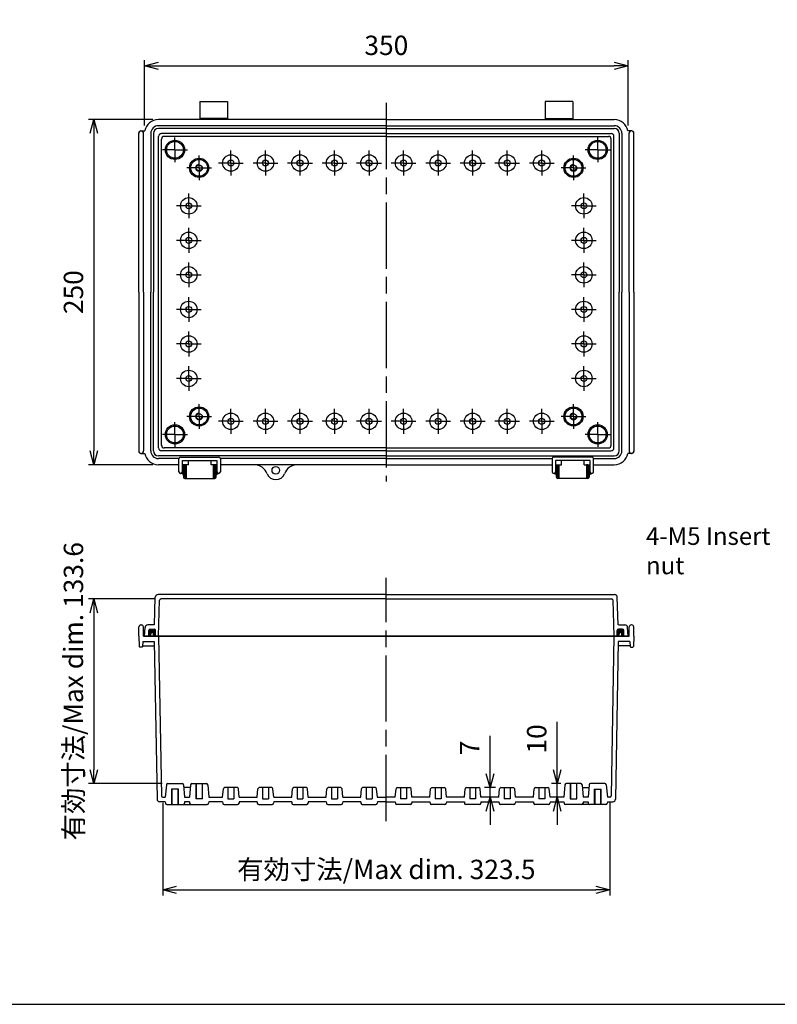
# Model space of a CAD drawing. Units: millimetres. Extents: x 0 to 3274, y 0 to 1120.
# Drawn here: x 1948 to 2497, y 0 to 713 of the extents above; entities that cross this region are included whole.
import ezdxf

# ---------------------------------------------------------------- set-up
doc = ezdxf.new("R2010")
doc.units = ezdxf.units.MM
doc.header["$LTSCALE"] = 4
for name, pattern in [('AM_ISO02W050x2', [3.75, 3, -0.75]), ('AM_ISO08W050', [18, 12, -1.5, 3, -1.5]), ('AM_ISO08W050x2', [9, 6, -0.75, 1.5, -0.75])]:
    doc.linetypes.add(name, pattern=pattern)
for name, color, linetype, lineweight in [('AM_5', 3, 'Continuous', 25), ('AM_7', 4, 'AM_ISO08W050', 25), ('ｶﾞｽｹｯﾄ', 5, 'Continuous', 50), ('ﾄｯﾌﾟｶﾊﾞｰ', 7, 'Continuous', 25), ('ﾎﾞﾃﾞｨｰ', 2, 'Continuous', 25), ('ﾎﾞﾃﾞｨｰ0', 2, 'AM_ISO02W050x2', 13), ('ﾗｯﾁ', 3, 'Continuous', 25), ('ﾗｯﾁ金具', 6, 'Continuous', 25)]:
    doc.layers.add(name, color=color, linetype=linetype, lineweight=lineweight)
doc.styles.get("Standard").update_dxf_attribs({"font": 'ISOCP.SHX', "bigfont": 'EXTFONT.SHX'})
doc.styles.add('takachi1', font='txt', dxfattribs={"height": 2.5})
doc.dimstyles.new('AM_ISO$0', dxfattribs={"dimscale": 4, "dimtxt": 3.5, "dimasz": 2.5, "dimexe": 1, "dimexo": 1, "dimgap": 1.5, "dimtad": 1, "dimdec": 1, "dimdsep": 46, "dimtxsty": 'Standard', "dimblk": 'OPEN30', "dimcen": 0, "dimclrd": 3, "dimclre": 3, "dimclrt": 2, "dimadec": 0, "dimazin": 2, "dimtp": 0.1, "dimtm": 0.1, "dimtfac": 0.71, "dimtmove": 0, "dimatfit": 3, "dimldrblk": 'OPEN30', "dimfxl": 0, "dimlwd": -1, "dimlwe": -1, "dimarcsym": 0})

# ---------------------------------------------------------------- blocks, each defined once
blk = doc.blocks.new('TK-A3')
blk.add_lwpolyline([(0, 0), (403, 0), (403, 280), (0, 280)], close=True)
blk = doc.blocks.new('_Open30')
at = {"color": 0, "linetype": 'ByBlock', "lineweight": -2}
for p, q in [((-1, 0.268), (0, 0)), ((0, 0), (-1, -0.268)), ((0, 0), (-1, 0))]:
    blk.add_line(p, q, dxfattribs=at)
blk = doc.blocks.new('*D117')
at = {"layer": 'AM_5', "color": 3, "transparency": 16777216}
for p, q in [((2038.84, 636.36), (2038.84, 683.5)), ((2048.84, 679.5), (2378.84, 679.5)), ((2388.84, 636.36), (2388.84, 683.5))]:
    blk.add_line(p, q, dxfattribs=at)
at = {"layer": 'Defpoints', "color": 0, "transparency": 16777216}
for p in [(2388.84, 679.5), (2038.84, 632.36), (2388.84, 632.36)]:
    blk.add_point(p, dxfattribs=at)
at = {"layer": 'AM_5', "color": 3, "transparency": 16777216, "xscale": 10, "yscale": 10, "zscale": 10, "rotation": 180}
blk.add_blockref('_Open30', (2038.84, 679.5), dxfattribs=at)
at = {"layer": 'AM_5', "color": 3, "transparency": 16777216, "xscale": 10, "yscale": 10, "zscale": 10}
blk.add_blockref('_Open30', (2388.84, 679.5), dxfattribs=at)
at = {"layer": 'AM_5', "color": 2, "transparency": 16777216, "insert": (2213.84, 692.5), "char_height": 14, "attachment_point": 5}
blk.add_mtext('350', dxfattribs=at)
blk = doc.blocks.new('*D118')
at = {"layer": 'AM_5', "color": 3, "transparency": 16777216}
for p, q in [((2044.84, 640.61), (1998.18, 640.61)), ((2002.18, 630.61), (2002.18, 400.61)), ((2044.84, 390.61), (1998.18, 390.61))]:
    blk.add_line(p, q, dxfattribs=at)
at = {"layer": 'Defpoints', "color": 0, "transparency": 16777216}
for p in [(2048.84, 640.61), (2002.18, 390.61), (2048.84, 390.61)]:
    blk.add_point(p, dxfattribs=at)
at = {"layer": 'AM_5', "color": 3, "transparency": 16777216, "xscale": 10, "yscale": 10, "zscale": 10}
for p, rotation in [((2002.18, 640.61), 90), ((2002.18, 390.61), 270)]:
    blk.add_blockref('_Open30', p, dxfattribs=dict(at, rotation=rotation))
at = {"layer": 'AM_5', "color": 2, "transparency": 16777216, "insert": (1989.18, 515.61), "char_height": 14, "attachment_point": 5, "rotation": 90}
blk.add_mtext('250', dxfattribs=at)
blk = doc.blocks.new('*D121')
at = {"layer": 'AM_5', "color": 3, "transparency": 16777216}
for p, q in [((2052.06, 145.86), (2052.06, 78.85)), ((2375.61, 145.86), (2375.61, 78.85)), ((2062.06, 82.85), (2365.61, 82.85))]:
    blk.add_line(p, q, dxfattribs=at)
at = {"layer": 'Defpoints', "color": 0, "transparency": 16777216}
for p in [(2052.06, 149.86), (2375.61, 149.86), (2375.61, 82.85)]:
    blk.add_point(p, dxfattribs=at)
at = {"layer": 'AM_5', "color": 3, "transparency": 16777216, "xscale": 10, "yscale": 10, "zscale": 10, "rotation": 180}
blk.add_blockref('_Open30', (2052.06, 82.85), dxfattribs=at)
at = {"layer": 'AM_5', "color": 3, "transparency": 16777216, "xscale": 10, "yscale": 10, "zscale": 10}
blk.add_blockref('_Open30', (2375.61, 82.85), dxfattribs=at)
at = {"layer": 'AM_5', "color": 2, "transparency": 16777216, "insert": (2213.84, 95.85), "char_height": 14, "attachment_point": 5}
blk.add_mtext('有効寸法/Max dim. 323.5', dxfattribs=at)
blk = doc.blocks.new('*D125')
at = {"layer": 'AM_5', "color": 3, "transparency": 16777216}
for p, q in [((2046.74, 293.46), (1998.18, 293.46)), ((2002.18, 283.46), (2002.18, 169.86)), ((2051.63, 159.86), (1998.18, 159.86))]:
    blk.add_line(p, q, dxfattribs=at)
at = {"layer": 'Defpoints', "color": 0, "transparency": 16777216}
for p in [(2050.74, 293.46), (2002.18, 159.86), (2055.63, 159.86)]:
    blk.add_point(p, dxfattribs=at)
at = {"layer": 'AM_5', "color": 3, "transparency": 16777216, "xscale": 10, "yscale": 10, "zscale": 10}
for p, rotation in [((2002.18, 293.46), 90), ((2002.18, 159.86), 270)]:
    blk.add_blockref('_Open30', p, dxfattribs=dict(at, rotation=rotation))
at = {"layer": 'AM_5', "color": 2, "transparency": 16777216, "insert": (1989.18, 226.66), "char_height": 14, "attachment_point": 5, "rotation": 90}
blk.add_mtext('有効寸法/Max dim. 133.6', dxfattribs=at)
blk = doc.blocks.new('*D134')
at = {"layer": 'AM_5', "color": 3, "transparency": 16777216}
for p, q in [((2337.51, 169.86), (2337.51, 204.47)), ((2340.13, 159.86), (2333.51, 159.86)), ((2337.51, 149.86), (2337.51, 159.86)), ((2338.34, 149.86), (2333.51, 149.86)), ((2337.51, 139.86), (2337.51, 129.86))]:
    blk.add_line(p, q, dxfattribs=at)
at = {"layer": 'Defpoints', "color": 0, "transparency": 16777216}
for p in [(2337.51, 159.86), (2344.13, 159.86), (2342.34, 149.86)]:
    blk.add_point(p, dxfattribs=at)
at = {"layer": 'AM_5', "color": 3, "transparency": 16777216, "xscale": 10, "yscale": 10, "zscale": 10}
for p, rotation in [((2337.51, 159.86), 270), ((2337.51, 149.86), 90)]:
    blk.add_blockref('_Open30', p, dxfattribs=dict(at, rotation=rotation))
at = {"layer": 'AM_5', "color": 2, "transparency": 16777216, "insert": (2324.51, 192.16), "char_height": 14, "attachment_point": 5, "rotation": 90, "bg_fill": 3, "box_fill_scale": 1.1, "bg_fill_color": 256, "bg_fill_true_color": 13158600, "bg_fill_transparency": 0}
blk.add_mtext('10', dxfattribs=at)
blk = doc.blocks.new('*D135')
at = {"layer": 'AM_5', "color": 3, "transparency": 16777216}
for p, q in [((2288.89, 166.86), (2288.89, 194.46)), ((2292.87, 156.86), (2284.89, 156.86)), ((2288.89, 149.86), (2288.89, 156.86)), ((2291.34, 149.86), (2284.89, 149.86)), ((2288.89, 139.86), (2288.89, 129.86))]:
    blk.add_line(p, q, dxfattribs=at)
at = {"layer": 'Defpoints', "color": 0, "transparency": 16777216}
for p in [(2288.89, 156.86), (2296.87, 156.86), (2295.34, 149.86)]:
    blk.add_point(p, dxfattribs=at)
at = {"layer": 'AM_5', "color": 3, "transparency": 16777216, "xscale": 10, "yscale": 10, "zscale": 10}
for p, rotation in [((2288.89, 156.86), 270), ((2288.89, 149.86), 90)]:
    blk.add_blockref('_Open30', p, dxfattribs=dict(at, rotation=rotation))
at = {"layer": 'AM_5', "color": 2, "transparency": 16777216, "insert": (2275.89, 185.66), "char_height": 14, "attachment_point": 5, "rotation": 90, "bg_fill": 3, "box_fill_scale": 1.1, "bg_fill_color": 256, "bg_fill_true_color": 13158600, "bg_fill_transparency": 0}
blk.add_mtext('7', dxfattribs=at)

msp = doc.modelspace()

# ---------------------------------------------------------------- hatches: boundary and pattern name
at = {"layer": 'ｶﾞｽｹｯﾄ'}
h = msp.add_hatch(color=256, dxfattribs=at)
edge = h.paths.add_edge_path()
edge.add_arc((2044.341, 268.164), 0.995, 0, 90, ccw=False)
edge.add_line((2045.336, 268.164), (2045.336, 266.659))
edge.add_line((2045.336, 266.659), (2046.836, 266.659))
edge.add_line((2046.836, 266.659), (2046.836, 270.659))
edge.add_arc((2045.836, 270.659), 1, 0, 90)
edge.add_line((2045.836, 271.659), (2042.836, 271.659))
edge.add_arc((2042.836, 270.659), 1, 90, 180)
edge.add_line((2041.836, 270.659), (2041.836, 266.659))
edge.add_line((2041.836, 266.659), (2043.336, 266.659))
edge.add_line((2043.336, 266.659), (2043.336, 268.164))
edge.add_arc((2044.331, 268.164), 0.995, 90, 180, ccw=False)
edge.add_line((2044.331, 269.159), (2044.341, 269.159))
h = msp.add_hatch(color=256, dxfattribs=at)
edge = h.paths.add_edge_path()
edge.add_arc((2383.331, 268.164), 0.995, 90, 180)
edge.add_line((2382.336, 268.164), (2382.336, 266.659))
edge.add_line((2382.336, 266.659), (2380.836, 266.659))
edge.add_line((2380.836, 266.659), (2380.836, 270.659))
edge.add_arc((2381.836, 270.659), 1, 90, 180, ccw=False)
edge.add_line((2381.836, 271.659), (2384.836, 271.659))
edge.add_arc((2384.836, 270.659), 1, 0, 90, ccw=False)
edge.add_line((2385.836, 270.659), (2385.836, 266.659))
edge.add_line((2385.836, 266.659), (2384.336, 266.659))
edge.add_line((2384.336, 266.659), (2384.336, 268.164))
edge.add_arc((2383.341, 268.164), 0.995, 0, 90)
edge.add_line((2383.341, 269.159), (2383.331, 269.159))

# ---------------------------------------------------------------- linework, layer by layer
at = {"layer": 'AM_7'}
for p, q in [((2213.836, 652.613), (2213.836, 378.613)), ((2213.836, 132.659), (2213.836, 308.659))]:
    msp.add_line(p, q, dxfattribs=at)
at = {"layer": 'AM_7', "linetype": 'AM_ISO08W050x2'}
for p, q in [((2060.836, 618.613), (2060.836, 627.583)), ((2366.836, 618.613), (2366.836, 627.583)), ((2060.836, 618.613), (2051.866, 618.613)), ((2060.836, 618.613), (2060.836, 609.643)), ((2060.836, 618.613), (2069.806, 618.613)), ((2078.336, 605.613), (2078.336, 614.583)), ((2101.336, 609.113), (2101.336, 618.083)), ((2126.336, 609.113), (2126.336, 618.083)), ((2151.336, 609.113), (2151.336, 618.083)), ((2176.336, 609.113), (2176.336, 618.083)), ((2201.336, 609.113), (2201.336, 618.083)), ((2226.336, 609.113), (2226.336, 618.083)), ((2251.336, 609.113), (2251.336, 618.083)), ((2276.336, 609.113), (2276.336, 618.083)), ((2301.336, 609.113), (2301.336, 618.083)), ((2326.336, 609.113), (2326.336, 618.083)), ((2349.336, 605.613), (2349.336, 614.583)), ((2366.836, 618.613), (2357.866, 618.613)), ((2366.836, 618.613), (2366.836, 609.643)), ((2366.836, 618.613), (2375.806, 618.613)), ((2101.336, 609.113), (2092.366, 609.113)), ((2101.336, 609.113), (2101.336, 600.143)), ((2101.336, 609.113), (2110.306, 609.113)), ((2126.336, 609.113), (2117.366, 609.113)), ((2126.336, 609.113), (2126.336, 600.143)), ((2126.336, 609.113), (2135.306, 609.113)), ((2151.336, 609.113), (2142.366, 609.113)), ((2151.336, 609.113), (2151.336, 600.143)), ((2151.336, 609.113), (2160.306, 609.113)), ((2176.336, 609.113), (2167.366, 609.113)), ((2176.336, 609.113), (2176.336, 600.143)), ((2176.336, 609.113), (2185.306, 609.113)), ((2201.336, 609.113), (2192.366, 609.113)), ((2201.336, 609.113), (2210.306, 609.113)), ((2201.336, 609.113), (2201.336, 600.143)), ((2226.336, 609.113), (2217.366, 609.113)), ((2226.336, 609.113), (2235.306, 609.113)), ((2226.336, 609.113), (2226.336, 600.143)), ((2251.336, 609.113), (2242.366, 609.113)), ((2251.336, 609.113), (2251.336, 600.143)), ((2251.336, 609.113), (2260.306, 609.113)), ((2276.336, 609.113), (2267.366, 609.113)), ((2276.336, 609.113), (2276.336, 600.143)), ((2276.336, 609.113), (2285.306, 609.113)), ((2301.336, 609.113), (2292.366, 609.113)), ((2301.336, 609.113), (2301.336, 600.143)), ((2301.336, 609.113), (2310.306, 609.113)), ((2326.336, 609.113), (2317.366, 609.113)), ((2326.336, 609.113), (2326.336, 600.143)), ((2326.336, 609.113), (2335.306, 609.113)), ((2078.336, 605.613), (2069.366, 605.613)), ((2078.336, 605.613), (2078.336, 596.643)), ((2078.336, 605.613), (2087.306, 605.613)), ((2349.336, 605.613), (2340.366, 605.613)), ((2349.336, 605.613), (2349.336, 596.643)), ((2349.336, 605.613), (2358.306, 605.613)), ((2070.836, 578.113), (2070.836, 587.083)), ((2356.836, 578.113), (2356.836, 587.083)), ((2070.836, 578.113), (2061.866, 578.113)), ((2070.836, 578.113), (2070.836, 569.143)), ((2070.836, 578.113), (2079.806, 578.113)), ((2356.836, 578.113), (2347.866, 578.113)), ((2356.836, 578.113), (2356.836, 569.143)), ((2356.836, 578.113), (2365.806, 578.113)), ((2070.836, 553.113), (2070.836, 562.083)), ((2356.836, 553.113), (2356.836, 562.083)), ((2070.836, 553.113), (2061.866, 553.113)), ((2070.836, 553.113), (2070.836, 544.143)), ((2070.836, 553.113), (2079.806, 553.113)), ((2356.836, 553.113), (2347.866, 553.113)), ((2356.836, 553.113), (2356.836, 544.143)), ((2356.836, 553.113), (2365.806, 553.113)), ((2070.836, 528.113), (2070.836, 537.083)), ((2356.836, 528.113), (2356.836, 537.083)), ((2070.836, 528.113), (2061.866, 528.113)), ((2070.836, 528.113), (2070.836, 519.143)), ((2070.836, 528.113), (2079.806, 528.113)), ((2356.836, 528.113), (2347.866, 528.113)), ((2356.836, 528.113), (2356.836, 519.143)), ((2356.836, 528.113), (2365.806, 528.113)), ((2070.836, 503.113), (2070.836, 512.083)), ((2356.836, 503.113), (2356.836, 512.083)), ((2070.836, 503.113), (2061.866, 503.113)), ((2070.836, 503.113), (2070.836, 494.143)), ((2070.836, 503.113), (2079.806, 503.113)), ((2356.836, 503.113), (2347.866, 503.113)), ((2356.836, 503.113), (2356.836, 494.143)), ((2356.836, 503.113), (2365.806, 503.113)), ((2070.836, 478.113), (2070.836, 487.083)), ((2356.836, 478.113), (2356.836, 487.083)), ((2070.836, 478.113), (2061.866, 478.113)), ((2070.836, 478.113), (2070.836, 469.143)), ((2070.836, 478.113), (2079.806, 478.113)), ((2356.836, 478.113), (2347.866, 478.113)), ((2356.836, 478.113), (2356.836, 469.143)), ((2356.836, 478.113), (2365.806, 478.113)), ((2070.836, 453.113), (2070.836, 462.083)), ((2356.836, 453.113), (2356.836, 462.083)), ((2070.836, 453.113), (2061.866, 453.113)), ((2070.836, 453.113), (2070.836, 444.143)), ((2070.836, 453.113), (2079.806, 453.113)), ((2356.836, 453.113), (2347.866, 453.113)), ((2356.836, 453.113), (2356.836, 444.143)), ((2356.836, 453.113), (2365.806, 453.113)), ((2078.336, 425.613), (2078.336, 434.583)), ((2101.336, 422.113), (2101.336, 431.083)), ((2126.336, 422.113), (2126.336, 431.083)), ((2151.336, 422.113), (2151.336, 431.083)), ((2176.336, 422.113), (2176.336, 431.083)), ((2201.336, 422.113), (2201.336, 431.083)), ((2226.336, 422.113), (2226.336, 431.083)), ((2251.336, 422.113), (2251.336, 431.083)), ((2276.336, 422.113), (2276.336, 431.083)), ((2301.336, 422.113), (2301.336, 431.083)), ((2326.336, 422.113), (2326.336, 431.083)), ((2349.336, 425.613), (2349.336, 434.583)), ((2060.836, 412.613), (2060.836, 421.583)), ((2078.336, 425.613), (2069.366, 425.613)), ((2078.336, 425.613), (2078.336, 416.643)), ((2078.336, 425.613), (2087.306, 425.613)), ((2101.336, 422.113), (2092.366, 422.113)), ((2101.336, 422.113), (2101.336, 413.143)), ((2101.336, 422.113), (2110.306, 422.113)), ((2126.336, 422.113), (2117.366, 422.113)), ((2126.336, 422.113), (2126.336, 413.143)), ((2126.336, 422.113), (2135.306, 422.113)), ((2151.336, 422.113), (2142.366, 422.113)), ((2151.336, 422.113), (2151.336, 413.143)), ((2151.336, 422.113), (2160.306, 422.113)), ((2176.336, 422.113), (2167.366, 422.113)), ((2176.336, 422.113), (2176.336, 413.143)), ((2176.336, 422.113), (2185.306, 422.113)), ((2201.336, 422.113), (2192.366, 422.113)), ((2201.336, 422.113), (2201.336, 413.143)), ((2201.336, 422.113), (2210.306, 422.113)), ((2226.336, 422.113), (2217.366, 422.113)), ((2226.336, 422.113), (2226.336, 413.143)), ((2226.336, 422.113), (2235.306, 422.113)), ((2251.336, 422.113), (2242.366, 422.113)), ((2251.336, 422.113), (2251.336, 413.143)), ((2251.336, 422.113), (2260.306, 422.113)), ((2276.336, 422.113), (2267.366, 422.113)), ((2276.336, 422.113), (2276.336, 413.143)), ((2276.336, 422.113), (2285.306, 422.113)), ((2301.336, 422.113), (2292.366, 422.113)), ((2301.336, 422.113), (2301.336, 413.143)), ((2301.336, 422.113), (2310.306, 422.113)), ((2326.336, 422.113), (2317.366, 422.113)), ((2326.336, 422.113), (2326.336, 413.143)), ((2326.336, 422.113), (2335.306, 422.113)), ((2349.336, 425.613), (2340.366, 425.613)), ((2349.336, 425.613), (2349.336, 416.643)), ((2349.336, 425.613), (2358.306, 425.613)), ((2366.836, 412.613), (2366.836, 421.583)), ((2060.836, 412.613), (2051.866, 412.613)), ((2060.836, 412.613), (2060.836, 403.643)), ((2060.836, 412.613), (2069.806, 412.613)), ((2366.836, 412.613), (2357.866, 412.613)), ((2366.836, 412.613), (2366.836, 403.643)), ((2366.836, 412.613), (2375.806, 412.613))]:
    msp.add_line(p, q, dxfattribs=at)
at = {"layer": 'ﾄｯﾌﾟｶﾊﾞｰ'}
for p, q in [((2045.914, 274.659), (2046.615, 294.729)), ((2213.836, 296.659), (2048.613, 296.659)), ((2048.836, 266.659), (2049.738, 292.494)), ((2213.836, 293.459), (2050.738, 293.459)), ((2213.836, 296.659), (2379.059, 296.659)), ((2213.836, 293.459), (2376.935, 293.459)), ((2378.836, 266.659), (2377.934, 292.494)), ((2381.759, 274.659), (2381.058, 294.729)), ((2038.836, 266.659), (2039.156, 272.764)), ((2045.736, 274.659), (2041.153, 274.659)), ((2042.836, 271.659), (2045.836, 271.659)), ((2384.836, 271.659), (2381.836, 271.659)), ((2381.936, 274.659), (2386.519, 274.659)), ((2388.836, 266.659), (2388.516, 272.764)), ((2388.836, 266.659), (2038.836, 266.659)), ((2041.836, 266.659), (2041.836, 270.659)), ((2046.836, 266.659), (2046.836, 270.659)), ((2380.836, 266.659), (2380.836, 270.659)), ((2385.836, 266.659), (2385.836, 270.659))]:
    msp.add_line(p, q, dxfattribs=at)
for centre, radius, start, end in [((2048.613, 294.659), 2, 90, 178), ((2050.738, 292.459), 1, 90, 178), ((2376.935, 292.459), 1, 2, 90), ((2379.059, 294.659), 2, 2, 90), ((2041.153, 272.659), 2, 90, 177), ((2042.836, 270.659), 1, 90, 180), ((2045.836, 270.659), 1, 0, 90), ((2381.836, 270.659), 1, 90, 180), ((2384.836, 270.659), 1, 0, 90), ((2386.519, 272.659), 2, 3, 90)]:
    msp.add_arc(centre, radius, start, end, dxfattribs=at)
at = {"layer": 'ﾎﾞﾃﾞｨｰ'}
for p, q in [((2078.836, 653.613), (2098.836, 653.613)), ((2078.836, 653.613), (2078.836, 640.613)), ((2098.836, 653.613), (2098.836, 640.613)), ((2348.836, 653.613), (2328.836, 653.613)), ((2328.836, 653.613), (2328.836, 640.613)), ((2348.836, 653.613), (2348.836, 640.613)), ((2213.836, 640.613), (2048.836, 640.613)), ((2213.836, 636.113), (2048.836, 636.113)), ((2098.836, 641.285), (2078.836, 641.285)), ((2213.836, 640.613), (2378.836, 640.613)), ((2213.836, 636.113), (2378.836, 636.113)), ((2328.836, 641.285), (2348.836, 641.285)), ((2034.636, 515.613), (2034.636, 630.863)), ((2036.136, 632.363), (2038.991, 632.363)), ((2038.136, 515.613), (2038.136, 630.613)), ((2043.336, 630.613), (2043.336, 515.613)), ((2045.336, 630.613), (2045.336, 515.613)), ((2213.836, 634.113), (2048.836, 634.113)), ((2049.036, 402.803), (2049.036, 628.423)), ((2213.836, 630.413), (2051.026, 630.413)), ((2213.836, 628.374), (2053.065, 628.374)), ((2213.836, 634.113), (2378.836, 634.113)), ((2213.836, 630.413), (2376.646, 630.413)), ((2213.836, 628.374), (2374.608, 628.374)), ((2378.636, 402.803), (2378.636, 628.423)), ((2382.336, 630.613), (2382.336, 515.613)), ((2384.336, 630.613), (2384.336, 515.613)), ((2391.536, 632.363), (2388.682, 632.363)), ((2389.536, 515.613), (2389.536, 630.613)), ((2393.036, 515.613), (2393.036, 630.863)), ((2051.075, 404.841), (2051.075, 626.384)), ((2376.598, 404.841), (2376.598, 626.384)), ((2034.636, 515.613), (2034.636, 400.363)), ((2038.136, 515.613), (2038.136, 400.613)), ((2043.336, 400.613), (2043.336, 515.613)), ((2045.336, 400.613), (2045.336, 515.613)), ((2382.336, 400.613), (2382.336, 515.613)), ((2384.336, 400.613), (2384.336, 515.613)), ((2389.536, 515.613), (2389.536, 400.613)), ((2393.036, 515.613), (2393.036, 400.363)), ((2213.836, 400.813), (2051.026, 400.813)), ((2213.836, 402.851), (2053.065, 402.851)), ((2213.836, 402.851), (2374.608, 402.851)), ((2213.836, 400.813), (2376.646, 400.813)), ((2036.136, 398.863), (2038.991, 398.863)), ((2213.836, 397.113), (2048.836, 397.113)), ((2063.69, 395.113), (2048.836, 395.113)), ((2213.836, 395.113), (2093.682, 395.113)), ((2213.836, 397.113), (2378.836, 397.113)), ((2213.836, 395.113), (2333.84, 395.113)), ((2363.832, 395.113), (2378.836, 395.113)), ((2391.536, 398.863), (2388.682, 398.863)), ((2063.686, 390.613), (2048.836, 390.613)), ((2070.586, 390.613), (2066.186, 390.613)), ((2068.086, 390.613), (2068.836, 390.613)), ((2091.186, 390.613), (2087.086, 390.613)), ((2089.586, 390.613), (2088.836, 390.613)), ((2213.836, 390.613), (2093.686, 390.613)), ((2213.836, 390.613), (2333.836, 390.613)), ((2336.336, 390.613), (2340.586, 390.613)), ((2338.086, 390.613), (2338.836, 390.613)), ((2357.086, 390.613), (2361.336, 390.613)), ((2359.586, 390.613), (2358.836, 390.613)), ((2363.836, 390.613), (2378.836, 390.613)), ((2034.636, 266.659), (2034.75, 273.185)), ((2036.25, 274.659), (2036.523, 274.659)), ((2038.136, 266.659), (2038.022, 273.185)), ((2389.536, 266.659), (2389.65, 273.185)), ((2391.423, 274.659), (2391.15, 274.659)), ((2393.036, 266.659), (2392.922, 273.185)), ((2034.636, 266.659), (2034.899, 259.142)), ((2038.136, 266.659), (2389.536, 266.659)), ((2043.336, 266.659), (2043.336, 268.164)), ((2044.331, 269.159), (2044.341, 269.159)), ((2045.336, 266.659), (2045.336, 268.164)), ((2049.036, 266.659), (2051.058, 150.842)), ((2378.636, 266.659), (2376.615, 150.842)), ((2382.336, 266.659), (2382.336, 268.164)), ((2383.341, 269.159), (2383.331, 269.159)), ((2384.336, 266.659), (2384.336, 268.164)), ((2393.036, 266.659), (2392.774, 259.142)), ((2036.923, 258.659), (2035.398, 258.659)), ((2037.543, 262.659), (2037.42, 259.139)), ((2037.438, 259.659), (2045.958, 259.659)), ((2037.543, 262.659), (2045.906, 262.659)), ((2045.906, 262.659), (2047.896, 148.624)), ((2381.767, 262.659), (2379.776, 148.624)), ((2390.234, 259.659), (2381.715, 259.659)), ((2390.13, 262.659), (2381.767, 262.659)), ((2390.13, 262.659), (2390.253, 259.139)), ((2390.75, 258.659), (2392.274, 258.659)), ((2054.631, 158.946), (2053.836, 149.859)), ((2055.627, 159.859), (2066.045, 159.859)), ((2067.041, 158.946), (2067.836, 149.859)), ((2071.949, 156.859), (2067.224, 156.859)), ((2072.131, 158.946), (2071.336, 149.859)), ((2073.127, 159.859), (2083.545, 159.859)), ((2076.186, 159.859), (2076.186, 148.859)), ((2080.486, 159.859), (2080.486, 148.859)), ((2084.541, 158.946), (2085.336, 149.859)), ((2105.808, 156.859), (2096.865, 156.859)), ((2130.808, 156.859), (2121.865, 156.859)), ((2155.808, 156.859), (2146.865, 156.859)), ((2180.808, 156.859), (2171.865, 156.859)), ((2205.808, 156.859), (2196.865, 156.859)), ((2221.865, 156.859), (2230.808, 156.859)), ((2246.865, 156.859), (2255.808, 156.859)), ((2271.865, 156.859), (2280.808, 156.859)), ((2296.865, 156.859), (2305.808, 156.859)), ((2321.865, 156.859), (2330.808, 156.859)), ((2343.131, 158.946), (2342.336, 149.859)), ((2354.545, 159.859), (2344.127, 159.859)), ((2347.186, 159.859), (2347.186, 148.859)), ((2351.486, 159.859), (2351.486, 148.859)), ((2355.541, 158.946), (2356.336, 149.859)), ((2355.724, 156.859), (2360.449, 156.859)), ((2360.631, 158.946), (2359.836, 149.859)), ((2372.045, 159.859), (2361.627, 159.859)), ((2373.041, 158.946), (2373.836, 149.859)), ((2052.058, 149.859), (2053.836, 149.859)), ((2063.336, 155.659), (2058.336, 155.659)), ((2058.686, 155.659), (2058.686, 144.659)), ((2062.986, 155.659), (2062.986, 144.659)), ((2067.836, 149.859), (2071.336, 149.859)), ((2085.336, 149.859), (2095.336, 149.859)), ((2095.336, 149.859), (2095.869, 155.946)), ((2099.186, 156.809), (2099.186, 148.809)), ((2103.486, 156.809), (2103.486, 148.809)), ((2107.336, 149.859), (2106.804, 155.946)), ((2107.336, 149.859), (2120.336, 149.859)), ((2120.336, 149.859), (2120.869, 155.946)), ((2124.186, 156.809), (2124.186, 148.809)), ((2128.486, 156.809), (2128.486, 148.809)), ((2132.336, 149.859), (2131.804, 155.946)), ((2132.336, 149.859), (2145.336, 149.859)), ((2145.336, 149.859), (2145.869, 155.946)), ((2149.186, 156.809), (2149.186, 148.809)), ((2153.486, 156.809), (2153.486, 148.809)), ((2157.336, 149.859), (2156.804, 155.946)), ((2157.336, 149.859), (2170.336, 149.859)), ((2170.336, 149.859), (2170.869, 155.946)), ((2174.186, 156.809), (2174.186, 148.809)), ((2178.486, 156.809), (2178.486, 148.809)), ((2182.336, 149.859), (2181.804, 155.946)), ((2182.336, 149.859), (2195.336, 149.859)), ((2195.336, 149.859), (2195.869, 155.946)), ((2199.186, 156.809), (2199.186, 148.809)), ((2203.486, 156.809), (2203.486, 148.809)), ((2207.336, 149.859), (2206.804, 155.946)), ((2207.306, 149.859), (2213.836, 149.859)), ((2207.336, 149.859), (2213.836, 149.859)), ((2220.336, 149.859), (2213.836, 149.859)), ((2220.336, 149.859), (2213.836, 149.859)), ((2220.336, 149.859), (2220.869, 155.946)), ((2224.186, 156.809), (2224.186, 148.809)), ((2228.486, 156.809), (2228.486, 148.809)), ((2232.336, 149.859), (2231.804, 155.946)), ((2245.336, 149.859), (2232.336, 149.859)), ((2245.336, 149.859), (2245.869, 155.946)), ((2249.186, 156.809), (2249.186, 148.809)), ((2253.486, 156.809), (2253.486, 148.809)), ((2257.336, 149.859), (2256.804, 155.946)), ((2270.336, 149.859), (2257.336, 149.859)), ((2270.336, 149.859), (2270.869, 155.946)), ((2274.186, 156.809), (2274.186, 148.809)), ((2278.486, 156.809), (2278.486, 148.809)), ((2282.336, 149.859), (2281.804, 155.946)), ((2295.336, 149.859), (2282.336, 149.859)), ((2295.336, 149.859), (2295.869, 155.946)), ((2299.186, 156.809), (2299.186, 148.809)), ((2303.486, 156.809), (2303.486, 148.809)), ((2307.336, 149.859), (2306.804, 155.946)), ((2320.336, 149.859), (2307.336, 149.859)), ((2320.336, 149.859), (2320.869, 155.946)), ((2324.186, 156.809), (2324.186, 148.809)), ((2328.486, 156.809), (2328.486, 148.809)), ((2332.336, 149.859), (2331.804, 155.946)), ((2342.336, 149.859), (2332.336, 149.859)), ((2359.836, 149.859), (2356.336, 149.859)), ((2364.336, 155.659), (2369.336, 155.659)), ((2364.686, 155.659), (2364.686, 144.659)), ((2368.986, 155.659), (2368.986, 144.659)), ((2375.615, 149.859), (2373.836, 149.859)), ((2053.836, 146.659), (2049.896, 146.659)), ((2053.836, 146.659), (2053.958, 145.55)), ((2054.952, 144.659), (2066.721, 144.659)), ((2066.721, 144.659), (2072.452, 144.659)), ((2067.836, 146.659), (2067.715, 145.55)), ((2071.336, 146.659), (2067.836, 146.659)), ((2071.336, 146.659), (2071.458, 145.55)), ((2072.452, 144.659), (2084.221, 144.659)), ((2080.836, 148.859), (2075.836, 148.859)), ((2085.336, 146.659), (2085.215, 145.55)), ((2095.336, 146.659), (2085.336, 146.659)), ((2095.336, 146.659), (2095.456, 145.572)), ((2096.452, 144.659), (2106.221, 144.659)), ((2099.186, 148.809), (2103.486, 148.809)), ((2107.336, 146.659), (2107.217, 145.572)), ((2120.336, 146.659), (2107.336, 146.659)), ((2120.336, 146.659), (2120.456, 145.572)), ((2121.452, 144.659), (2131.221, 144.659)), ((2124.186, 148.809), (2128.486, 148.809)), ((2132.336, 146.659), (2132.217, 145.572)), ((2145.336, 146.659), (2132.336, 146.659)), ((2145.336, 146.659), (2145.456, 145.572)), ((2146.452, 144.659), (2156.221, 144.659)), ((2149.186, 148.809), (2153.486, 148.809)), ((2157.336, 146.659), (2157.217, 145.572)), ((2170.336, 146.659), (2157.336, 146.659)), ((2170.336, 146.659), (2170.456, 145.572)), ((2171.452, 144.659), (2181.221, 144.659)), ((2174.186, 148.809), (2178.486, 148.809)), ((2182.336, 146.659), (2182.217, 145.572)), ((2195.336, 146.659), (2182.336, 146.659)), ((2195.336, 146.659), (2195.456, 145.572)), ((2196.452, 144.659), (2206.221, 144.659)), ((2199.186, 148.809), (2203.486, 148.809)), ((2207.336, 146.659), (2207.217, 145.572)), ((2213.836, 146.659), (2207.336, 146.659)), ((2213.836, 146.659), (2220.336, 146.659)), ((2213.836, 146.659), (2220.336, 146.659)), ((2220.336, 146.659), (2220.456, 145.572)), ((2231.221, 144.659), (2221.452, 144.659)), ((2228.486, 148.809), (2224.186, 148.809)), ((2232.336, 146.659), (2232.217, 145.572)), ((2232.336, 146.659), (2245.336, 146.659)), ((2232.336, 146.659), (2245.336, 146.659)), ((2245.336, 146.659), (2245.456, 145.572)), ((2256.221, 144.659), (2246.452, 144.659)), ((2253.486, 148.809), (2249.186, 148.809)), ((2257.336, 146.659), (2257.217, 145.572)), ((2257.336, 146.659), (2270.336, 146.659)), ((2257.336, 146.659), (2270.336, 146.659)), ((2270.336, 146.659), (2270.456, 145.572)), ((2281.221, 144.659), (2271.452, 144.659)), ((2278.486, 148.809), (2274.186, 148.809)), ((2282.336, 146.659), (2282.217, 145.572)), ((2282.336, 146.659), (2295.336, 146.659)), ((2282.336, 146.659), (2295.336, 146.659)), ((2295.336, 146.659), (2295.456, 145.572)), ((2306.221, 144.659), (2296.452, 144.659)), ((2303.486, 148.809), (2299.186, 148.809)), ((2307.336, 146.659), (2307.217, 145.572)), ((2307.336, 146.659), (2320.336, 146.659)), ((2307.336, 146.659), (2320.336, 146.659)), ((2320.336, 146.659), (2320.456, 145.572)), ((2331.221, 144.659), (2321.452, 144.659)), ((2328.486, 148.809), (2324.186, 148.809)), ((2332.336, 146.659), (2332.217, 145.572)), ((2332.336, 146.659), (2342.336, 146.659)), ((2332.336, 146.659), (2342.336, 146.659)), ((2342.336, 146.659), (2342.458, 145.55)), ((2355.221, 144.659), (2343.452, 144.659)), ((2346.836, 148.859), (2351.836, 148.859)), ((2360.952, 144.659), (2355.221, 144.659)), ((2356.336, 146.659), (2356.215, 145.55)), ((2356.336, 146.659), (2359.836, 146.659)), ((2356.336, 146.659), (2359.836, 146.659)), ((2359.836, 146.659), (2359.958, 145.55)), ((2372.721, 144.659), (2360.952, 144.659)), ((2373.836, 146.659), (2373.715, 145.55)), ((2373.836, 146.659), (2377.777, 146.659)), ((2373.836, 146.659), (2377.777, 146.659))]:
    msp.add_line(p, q, dxfattribs=at)
for centre, radius in [((2060.836, 618.613), 6.965), ((2060.836, 618.613), 6.095), ((2366.836, 618.613), 6.965), ((2366.836, 618.613), 6.095), ((2101.336, 609.113), 5.97), ((2126.336, 609.113), 5.97), ((2151.336, 609.113), 5.97), ((2176.336, 609.113), 5.97), ((2201.336, 609.113), 5.97), ((2226.336, 609.113), 5.97), ((2251.336, 609.113), 5.97), ((2276.336, 609.113), 5.97), ((2301.336, 609.113), 5.97), ((2326.336, 609.113), 5.97), ((2078.336, 605.613), 6.965), ((2078.336, 605.613), 6.095), ((2078.336, 605.613), 2.15), ((2101.336, 609.113), 2.15), ((2126.336, 609.113), 2.15), ((2151.336, 609.113), 2.15), ((2176.336, 609.113), 2.15), ((2201.336, 609.113), 2.15), ((2226.336, 609.113), 2.15), ((2251.336, 609.113), 2.15), ((2276.336, 609.113), 2.15), ((2301.336, 609.113), 2.15), ((2326.336, 609.113), 2.15), ((2349.336, 605.613), 6.965), ((2349.336, 605.613), 6.095), ((2349.336, 605.613), 2.15), ((2070.836, 578.113), 5.97), ((2070.836, 578.113), 2.15), ((2356.836, 578.113), 5.97), ((2356.836, 578.113), 2.15), ((2070.836, 553.113), 5.97), ((2356.836, 553.113), 5.97), ((2070.836, 553.113), 2.15), ((2356.836, 553.113), 2.15), ((2070.836, 528.113), 5.97), ((2070.836, 528.113), 2.15), ((2356.836, 528.113), 5.97), ((2356.836, 528.113), 2.15), ((2070.836, 503.113), 5.97), ((2356.836, 503.113), 5.97), ((2070.836, 503.113), 2.15), ((2356.836, 503.113), 2.15), ((2070.836, 478.113), 5.97), ((2070.836, 478.113), 2.15), ((2356.836, 478.113), 5.97), ((2356.836, 478.113), 2.15), ((2070.836, 453.113), 5.97), ((2356.836, 453.113), 5.97), ((2070.836, 453.113), 2.15), ((2356.836, 453.113), 2.15), ((2078.336, 425.613), 6.965), ((2078.336, 425.613), 6.095), ((2078.336, 425.613), 2.15), ((2101.336, 422.113), 5.97), ((2126.336, 422.113), 5.97), ((2151.336, 422.113), 5.97), ((2176.336, 422.113), 5.97), ((2201.336, 422.113), 5.97), ((2226.336, 422.113), 5.97), ((2251.336, 422.113), 5.97), ((2276.336, 422.113), 5.97), ((2301.336, 422.113), 5.97), ((2326.336, 422.113), 5.97), ((2349.336, 425.613), 6.965), ((2349.336, 425.613), 6.095), ((2349.336, 425.613), 2.15), ((2101.336, 422.113), 2.15), ((2126.336, 422.113), 2.15), ((2151.336, 422.113), 2.15), ((2176.336, 422.113), 2.15), ((2201.336, 422.113), 2.15), ((2226.336, 422.113), 2.15), ((2251.336, 422.113), 2.15), ((2276.336, 422.113), 2.15), ((2301.336, 422.113), 2.15), ((2326.336, 422.113), 2.15), ((2060.836, 412.613), 6.965), ((2060.836, 412.613), 6.095), ((2366.836, 412.613), 6.965), ((2366.836, 412.613), 6.095), ((2133.836, 386.613), 2.75)]:
    msp.add_circle(centre, radius, dxfattribs=at)
for centre, radius, start, end in [((2048.836, 630.613), 10, 90, 169.921342), ((2048.836, 630.613), 5.5, 90, 180), ((2378.836, 630.613), 10, 10.078658, 90), ((2378.836, 630.613), 5.5, 0, 90), ((2036.386, 630.613), 1.75, 360, 180), ((2036.136, 630.863), 1.5, 90, 180), ((2048.836, 630.613), 3.5, 90, 180), ((2051.026, 628.423), 1.99, 90, 180), ((2053.065, 626.384), 1.99, 90, 180), ((2374.608, 626.384), 1.99, 0, 90), ((2376.646, 628.423), 1.99, 0, 90), ((2378.836, 630.613), 3.5, 0, 90), ((2391.286, 630.613), 1.75, 360, 180), ((2391.536, 630.863), 1.5, 360, 90), ((2036.386, 400.613), 1.75, 180, 0), ((2036.136, 400.363), 1.5, 180, 270), ((2048.836, 400.613), 5.5, 180, 270), ((2048.836, 400.613), 3.5, 180, 270), ((2051.026, 402.803), 1.99, 180, 270), ((2053.065, 404.841), 1.99, 180, 270), ((2374.608, 404.841), 1.99, 270, 0), ((2376.646, 402.803), 1.99, 270, 0), ((2378.836, 400.613), 5.5, 270, 0), ((2378.836, 400.613), 3.5, 270, 0), ((2391.286, 400.613), 1.75, 180, 0), ((2391.536, 400.363), 1.5, 270, 0), ((2048.836, 400.613), 10, 190.078658, 270), ((2378.836, 400.613), 10, 270, 349.921342), ((2118.198, 380.613), 10, 20.990243, 90), ((2149.475, 380.613), 10, 90, 159.009757), ((2133.836, 386.613), 6.75, 200.990243, 339.009757), ((2036.25, 273.159), 1.5, 90, 179), ((2036.523, 273.159), 1.5, 1, 90), ((2391.15, 273.159), 1.5, 90, 179), ((2391.423, 273.159), 1.5, 1, 90), ((2044.331, 268.164), 0.995, 90, 180), ((2044.341, 268.164), 0.995, 0, 90), ((2383.331, 268.164), 0.995, 90, 180), ((2383.341, 268.164), 0.995, 0, 90), ((2035.398, 259.159), 0.5, 182, 270), ((2392.274, 259.159), 0.5, 270, 358), ((2055.627, 158.859), 1, 90, 175), ((2066.045, 158.859), 1, 5, 90), ((2073.127, 158.859), 1, 90, 175), ((2083.545, 158.859), 1, 5, 90), ((2096.865, 155.859), 1, 90, 175), ((2105.808, 155.859), 1, 5, 90), ((2121.865, 155.859), 1, 90, 175), ((2130.808, 155.859), 1, 5, 90), ((2146.865, 155.859), 1, 90, 175), ((2155.808, 155.859), 1, 5, 90), ((2171.865, 155.859), 1, 90, 175), ((2180.808, 155.859), 1, 5, 90), ((2196.865, 155.859), 1, 90, 175), ((2205.808, 155.859), 1, 5, 90), ((2221.865, 155.859), 1, 90, 175), ((2230.808, 155.859), 1, 5, 90), ((2246.865, 155.859), 1, 90, 175), ((2255.808, 155.859), 1, 5, 90), ((2271.865, 155.859), 1, 90, 175), ((2280.808, 155.859), 1, 5, 90), ((2296.865, 155.859), 1, 90, 175), ((2305.808, 155.859), 1, 5, 90), ((2321.865, 155.859), 1, 90, 175), ((2330.808, 155.859), 1, 5, 90), ((2344.127, 158.859), 1, 90, 175), ((2354.545, 158.859), 1, 5, 90), ((2361.627, 158.859), 1, 90, 175), ((2372.045, 158.859), 1, 5, 90), ((2052.058, 150.859), 1, 181, 270), ((2375.615, 150.859), 1, 270, 359), ((2049.896, 148.659), 2, 181, 270), ((2054.952, 145.659), 1, 186.259392, 270), ((2066.721, 145.659), 1, 270, 353.740608), ((2072.452, 145.659), 1, 186.259392, 270), ((2084.221, 145.659), 1, 270, 353.740608), ((2096.452, 145.659), 1, 185, 270), ((2106.221, 145.659), 1, 270, 355), ((2121.452, 145.659), 1, 185, 270), ((2131.221, 145.659), 1, 270, 355), ((2146.452, 145.659), 1, 185, 270), ((2156.221, 145.659), 1, 270, 355), ((2171.452, 145.659), 1, 185, 270), ((2181.221, 145.659), 1, 270, 355), ((2196.452, 145.659), 1, 185, 270), ((2206.221, 145.659), 1, 270, 355), ((2221.452, 145.659), 1, 185, 270), ((2231.221, 145.659), 1, 270, 355), ((2246.452, 145.659), 1, 185, 270), ((2256.221, 145.659), 1, 270, 355), ((2271.452, 145.659), 1, 185, 270), ((2281.221, 145.659), 1, 270, 355), ((2296.452, 145.659), 1, 185, 270), ((2306.221, 145.659), 1, 270, 355), ((2321.452, 145.659), 1, 185, 270), ((2331.221, 145.659), 1, 270, 355), ((2343.452, 145.659), 1, 186.259392, 270), ((2355.221, 145.659), 1, 270, 353.740608), ((2360.952, 145.659), 1, 186.259392, 270), ((2372.721, 145.659), 1, 270, 353.740608), ((2377.777, 148.659), 2, 270, 359)]:
    msp.add_arc(centre, radius, start, end, dxfattribs=at)
at = {"layer": 'ﾎﾞﾃﾞｨｰ', "extrusion": (0, 0, -1)}
msp.add_ellipse((2036.923, 259.157), major_axis=(-0.352, 0.352), ratio=1, start_param=2.3911011, end_param=3.9269908, dxfattribs=at)
at = {"layer": 'ﾎﾞﾃﾞｨｰ'}
msp.add_ellipse((2390.75, 259.157), major_axis=(0.352, 0.352), ratio=1, start_param=2.3911011, end_param=3.9269908, dxfattribs=at)
at = {"layer": 'ﾎﾞﾃﾞｨｰ0'}
for p, q in [((2075.836, 159.859), (2075.836, 148.859)), ((2080.836, 159.859), (2080.836, 148.859)), ((2346.836, 159.859), (2346.836, 148.859)), ((2351.836, 159.859), (2351.836, 148.859)), ((2058.336, 155.659), (2058.336, 144.659)), ((2063.336, 155.659), (2063.336, 144.659)), ((2364.336, 155.659), (2364.336, 144.659)), ((2369.336, 155.659), (2369.336, 144.659))]:
    msp.add_line(p, q, dxfattribs=at)
for centre in [(2078.336, 605.613), (2349.336, 605.613), (2078.336, 425.613), (2349.336, 425.613)]:
    msp.add_circle(centre, 2.5, dxfattribs=at)
at = {"layer": 'ﾗｯﾁ'}
for p, q in [((2070.586, 390.613), (2070.586, 393.76)), ((2087.086, 390.613), (2087.086, 393.76)), ((2340.586, 390.613), (2340.586, 393.76)), ((2357.086, 390.613), (2357.086, 393.76)), ((2070.586, 390.613), (2068.836, 390.613)), ((2068.836, 390.613), (2068.836, 380.613)), ((2088.836, 390.613), (2087.086, 390.613)), ((2088.836, 380.613), (2088.836, 390.613)), ((2338.836, 380.613), (2338.836, 390.613)), ((2338.836, 390.613), (2340.586, 390.613)), ((2357.086, 390.613), (2358.836, 390.613)), ((2358.836, 390.613), (2358.836, 380.613)), ((2068.836, 380.613), (2088.836, 380.613)), ((2358.836, 380.613), (2338.836, 380.613))]:
    msp.add_line(p, q, dxfattribs=at)
at = {"layer": 'ﾗｯﾁ金具'}
for p, q in [((2063.686, 385.613), (2063.686, 395.01)), ((2064.936, 396.26), (2092.436, 396.26)), ((2066.186, 385.613), (2066.186, 393.76)), ((2066.186, 393.76), (2091.186, 393.76)), ((2091.186, 393.76), (2091.186, 385.613)), ((2093.686, 395.01), (2093.686, 385.613)), ((2333.836, 395.01), (2333.836, 385.613)), ((2362.586, 396.26), (2335.086, 396.26)), ((2361.336, 393.76), (2336.336, 393.76)), ((2336.336, 393.76), (2336.336, 385.613)), ((2361.336, 385.613), (2361.336, 393.76)), ((2363.836, 385.613), (2363.836, 395.01)), ((2066.436, 386.863), (2066.186, 386.863)), ((2067.086, 387.763), (2066.436, 387.763)), ((2066.436, 387.763), (2066.436, 383.463)), ((2068.086, 390.613), (2067.086, 390.613)), ((2067.086, 390.613), (2067.086, 381.613)), ((2068.086, 390.613), (2068.086, 381.613)), ((2068.836, 386.613), (2068.086, 386.613)), ((2088.836, 386.613), (2089.586, 386.613)), ((2089.586, 381.613), (2089.586, 390.613)), ((2090.586, 390.613), (2089.586, 390.613)), ((2090.586, 381.613), (2090.586, 390.613)), ((2090.586, 387.763), (2091.086, 387.763)), ((2091.086, 387.763), (2091.086, 383.463)), ((2091.186, 386.863), (2091.086, 386.863)), ((2336.336, 386.863), (2336.436, 386.863)), ((2337.086, 387.763), (2336.436, 387.763)), ((2336.436, 387.763), (2336.436, 383.463)), ((2337.086, 381.613), (2337.086, 390.613)), ((2337.086, 390.613), (2338.086, 390.613)), ((2338.086, 381.613), (2338.086, 390.613)), ((2338.836, 386.613), (2338.086, 386.613)), ((2358.836, 386.613), (2359.586, 386.613)), ((2359.586, 390.613), (2360.586, 390.613)), ((2359.586, 390.613), (2359.586, 381.613)), ((2360.586, 390.613), (2360.586, 381.613)), ((2360.586, 387.763), (2361.086, 387.763)), ((2361.086, 387.763), (2361.086, 383.463)), ((2361.086, 386.863), (2361.336, 386.863)), ((2066.436, 384.363), (2064.936, 384.363)), ((2066.436, 383.463), (2067.086, 383.463)), ((2068.836, 384.613), (2068.086, 384.613)), ((2068.086, 381.613), (2068.836, 381.613)), ((2068.086, 380.613), (2089.586, 380.613)), ((2088.836, 384.613), (2089.586, 384.613)), ((2088.836, 381.613), (2089.586, 381.613)), ((2091.086, 383.463), (2090.586, 383.463)), ((2092.436, 384.363), (2091.086, 384.363)), ((2335.086, 384.363), (2336.436, 384.363)), ((2336.436, 383.463), (2337.086, 383.463)), ((2338.836, 384.613), (2338.086, 384.613)), ((2338.836, 381.613), (2338.086, 381.613)), ((2359.586, 380.613), (2338.086, 380.613)), ((2358.836, 384.613), (2359.586, 384.613)), ((2359.586, 381.613), (2358.836, 381.613)), ((2361.086, 383.463), (2360.586, 383.463)), ((2361.086, 384.363), (2362.586, 384.363))]:
    msp.add_line(p, q, dxfattribs=at)
for centre, radius, start, end in [((2064.936, 395.01), 1.25, 90, 180), ((2092.436, 395.01), 1.25, 0, 90), ((2335.086, 395.01), 1.25, 90, 180), ((2362.586, 395.01), 1.25, 0, 90), ((2064.936, 385.613), 1.25, 180, 0), ((2092.436, 385.613), 1.25, 180, 0), ((2335.086, 385.613), 1.25, 180, 0), ((2362.586, 385.613), 1.25, 180, 0), ((2068.086, 381.613), 1, 180, 270), ((2089.586, 381.613), 1, 270, 0), ((2338.086, 381.613), 1, 180, 270), ((2359.586, 381.613), 1, 270, 0)]:
    msp.add_arc(centre, radius, start, end, dxfattribs=at)

# ---------------------------------------------------------------- block references
at = {"lineweight": 0, "xscale": 4, "yscale": 4, "zscale": 4}
msp.add_blockref('TK-A3', (1662, 0), dxfattribs=at)

# ---------------------------------------------------------------- texts
at = {"insert": (2401.8, 345.375), "char_height": 12.75, "attachment_point": 1, "style": 'takachi1'}
msp.add_mtext_dynamic_manual_height_columns('{\\Fisocp3|c128;\\C2;4-M5 Insert nut}', width=120.19967, gutter_width=12.5, heights=[0], dxfattribs=at)

# ---------------------------------------------------------------- dimensions: what is measured, and where the dimension line sits
at = {"layer": 'AM_5'}
for base, p1, p2, angle, picture, middle in [((2388.836, 679.5), (2038.836, 632.363), (2388.836, 632.363), 0, '*D117', (2213.836, 679.5)), ((2002.177, 390.613), (2048.836, 640.613), (2048.836, 390.613), 90, '*D118', (2002.177, 515.613))]:
    dim = msp.add_linear_dim(base=base, p1=p1, p2=p2, angle=angle, dimstyle='AM_ISO$0', dxfattribs=at)
    dim.commit()
    dim.dimension.update_dxf_attribs({"geometry": picture, "text_midpoint": middle, "dimtype": 160})
dim = msp.add_linear_dim(base=(2002.177, 159.859), p1=(2050.738, 293.459), p2=(2055.627, 159.859), angle=90, text='有効寸法/Max dim. <>', dimstyle='AM_ISO$0', override={"dimdec": 1, "dimpost": ''}, dxfattribs=at)
dim.commit()
dim.dimension.update_dxf_attribs({"geometry": '*D125', "text_midpoint": (2002.177, 226.659), "dimtype": 160})
dim = msp.add_linear_dim(base=(2375.615, 82.852), p1=(2052.058, 149.859), p2=(2375.615, 149.859), text='有効寸法/Max dim. 323.5', dimstyle='AM_ISO$0', override={"dimdec": 1}, dxfattribs=at)
dim.commit()
dim.dimension.update_dxf_attribs({"geometry": '*D121', "text_midpoint": (2213.839, 82.852), "dimtype": 160})

# ---------------------------------------------------------------- next in the draw order: dimensions: what is measured, and where the dimension line sits
for base, p1, p2, picture, middle in [((2337.51, 159.859), (2342.336, 149.859), (2344.127, 159.859), '*D134', (2324.51, 192.165)), ((2288.888, 156.859), (2295.336, 149.859), (2296.865, 156.859), '*D135', (2275.888, 185.659))]:
    dim = msp.add_linear_dim(base=base, p1=p1, p2=p2, angle=90, dimstyle='AM_ISO$0', override={"dimscale": 4, "dimdec": 1, "dimtfill": 1, "dimtfillclr": 256}, dxfattribs=at)
    dim.commit()
    dim.dimension.update_dxf_attribs({"geometry": picture, "text_midpoint": middle})

doc.saveas('drawing.dxf')
